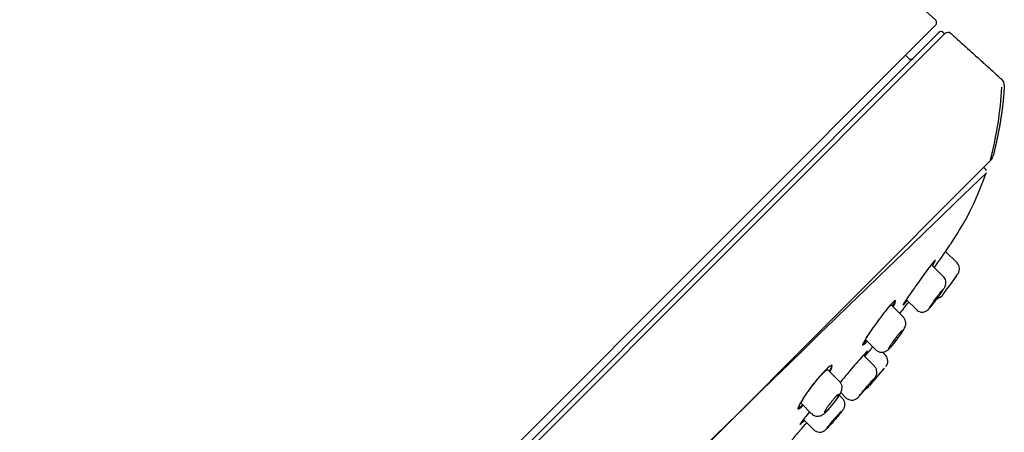
# Model space of a CAD drawing. Units: millimetres. Extents: x -18 to 515, y -18 to 503.
# Drawn here: x 450 to 515, y 396 to 423 of the extents above; entities that cross this region are included whole.
import ezdxf

# ---------------------------------------------------------------- set-up
doc = ezdxf.new("R2010")
doc.units = ezdxf.units.MM
doc.layers.add('Default', color=7, linetype='Continuous')
doc.layers.add('DV2_Default', color=7, linetype='Continuous')

# ---------------------------------------------------------------- blocks, each defined once
blk = doc.blocks.new('SE1')
at = {"layer": 'DV2_Default', "color": 7, "linetype": 'Continuous'}
for p, q in [((510.18, 423.406), (490.079, 441.506)), ((440.792, 353.647), (510.189, 423.044)), ((441.288, 353.435), (510.411, 422.558)), ((441.398, 353.088), (510.831, 422.52)), ((510.785, 422.475), (510.693, 422.564)), ((508.428, 420.854), (508.21, 421.065)), ((513.848, 414.148), (450.677, 350.976)), ((513.489, 413.562), (513.376, 413.675)), ((511.617, 407.373), (510.857, 408.134)), ((511.088, 408.468), (511.079, 408.477)), ((510.715, 406.464), (509.921, 407.257)), ((511.551, 406.504), (511.669, 406.667)), ((507.553, 404.879), (507.517, 404.915)), ((508.264, 404.955), (508.924, 404.295)), ((508.069, 403.797), (507.283, 404.583)), ((505.591, 402.316), (506.259, 401.648)), ((506.884, 401.287), (506.686, 401.486)), ((506.164, 400.564), (505.434, 401.294)), ((503.86, 399.555), (503.091, 400.324)), ((503.371, 400.61), (503.335, 400.646)), ((503.942, 398.827), (504.279, 398.489)), ((504.054, 398.443), (503.843, 398.654)), ((501.09, 397.801), (501.125, 397.765)), ((501.344, 398.112), (502.019, 397.437)), ((501.477, 397.061), (502.159, 396.378))]:
    blk.add_line(p, q, dxfattribs=at)
for centre, radius, start, end in [((510.013, 423.221), 0.25, 315, 47.99993), ((510.555, 422.419), 0.2, 47.19144, 135.0027), ((508.567, 420.998), 0.2, 226, 315), ((490.4, 420.287), 24.2, 345.42975, 356.83624), ((514.227, 419.107), 0.5, 357.37283, 47.99712), ((513.492, 414.502), 0.502, 315.07843, 345.93673), ((1931.26, -1067.424), 2049.992, 133.754378, 136.245622), ((453.101, 447.496), 69.893, 324.64249, 326.05821), ((511.227, 406.985), 0.55, 325.02341, 44.87889), ((449.401, 450.384), 76.088, 323.63999, 324.78424), ((510.222, 405.586), 0.55, 278.50528, 323.68055), ((506.495, 400.899), 0.55, 319.87249, 44.81334), ((286.11, 586.745), 288.835, 319.53202, 319.83055), ((505.391, 399.598), 0.55, 292.75771, 319.53002)]:
    blk.add_arc(centre, radius, start, end, dxfattribs=at)
for points, knots in [([(510.83, 422.519), (510.873, 422.562), (510.936, 422.589), (511.062, 422.593), (511.126, 422.569), (511.174, 422.528)], [0, 0, 0, 0, 0.5, 0.5, 1, 1, 1, 1]), ([(511.174, 422.528), (511.259, 422.449), (511.345, 422.372), (511.431, 422.294), (511.642, 422.105), (511.852, 421.915), (512.063, 421.726), (512.225, 421.58), (512.387, 421.434), (512.549, 421.288), (512.673, 421.176), (512.798, 421.064), (512.922, 420.952), (513.018, 420.865), (513.114, 420.779), (513.21, 420.693), (513.284, 420.626), (513.357, 420.56), (513.431, 420.494), (513.488, 420.443), (513.544, 420.392), (513.601, 420.341), (513.921, 420.053), (514.24, 419.765), (514.561, 419.478)], [0, 0, 0, 0, 0.076252, 0.076252, 0.076252, 0.262725, 0.262725, 0.262725, 0.406165, 0.406165, 0.406165, 0.516503, 0.516503, 0.516503, 0.601379, 0.601379, 0.601379, 0.666668, 0.666668, 0.666668, 0.71689, 0.71689, 0.71689, 1, 1, 1, 1]), ([(511.065, 408.456), (511.119, 408.532), (511.678, 409.331), (512.66, 411.01), (513.231, 412.501), (513.535, 413.314)], [0, 0, 0, 0, 0.046754, 0.566536, 1, 1, 1, 1]), ([(510.182, 407.562), (510.165, 407.579), (510.038, 407.434), (509.63, 406.895), (509.354, 406.513), (508.806, 405.741), (508.533, 405.352), (508.151, 404.791), (508.041, 404.616), (508.062, 404.588), (508.161, 404.693), (508.323, 404.889)], [0, 0, 0, 0, 0.204441, 0.204441, 0.410458, 0.410458, 0.616476, 0.616476, 0.822493, 0.822493, 1, 1, 1, 1]), ([(510.119, 404.796), (510.137, 404.819), (510.213, 404.917), (510.38, 405.146), (510.572, 405.419), (510.734, 405.669), (510.8, 405.768), (510.86, 405.927), (510.881, 406.048), (510.869, 406.198), (510.814, 406.351), (510.745, 406.423), (510.71, 406.458)], [0, 0, 0, 0, 0.038784, 0.193625, 0.349395, 0.509302, 0.692511, 0.736645, 0.7925, 0.859003, 0.938921, 1, 1, 1, 1]), ([(510.661, 405.591), (510.658, 405.58), (510.647, 405.558), (510.628, 405.526), (510.609, 405.494), (510.582, 405.451), (510.549, 405.402), (510.516, 405.351), (510.475, 405.292), (510.432, 405.229), (510.387, 405.166), (510.338, 405.096), (510.288, 405.027), (510.238, 404.958), (510.185, 404.887), (510.135, 404.82), (510.085, 404.753), (510.035, 404.688), (509.991, 404.632), (509.947, 404.575), (509.907, 404.525), (509.874, 404.485), (509.841, 404.445), (509.815, 404.415), (509.797, 404.395)], [0, 0, 0, 0, 0.1222612, 0.1222612, 0.1222612, 0.2457518, 0.2457518, 0.2457518, 0.3709702, 0.3709702, 0.3709702, 0.4975986, 0.4975986, 0.4975986, 0.6246985, 0.6246985, 0.6246985, 0.7511865, 0.7511865, 0.7511865, 0.8763277, 0.8763277, 0.8763277, 1, 1, 1, 1]), ([(510.194, 405.004), (510.244, 405.073), (510.296, 405.143), (510.344, 405.208), (510.392, 405.273), (510.438, 405.334), (510.479, 405.387), (510.519, 405.439), (510.555, 405.484), (510.584, 405.519), (510.612, 405.552), (510.633, 405.576), (510.646, 405.588), (510.655, 405.596), (510.66, 405.599), (510.661, 405.598)], [0, 0, 0, 0, 0.217447, 0.217447, 0.217447, 0.435023, 0.435023, 0.435023, 0.65063, 0.65063, 0.65063, 0.863229, 0.863229, 0.863229, 1, 1, 1, 1]), ([(507.397, 404.495), (507.521, 404.71), (507.577, 404.851), (507.521, 404.915), (507.376, 404.791), (506.936, 404.281), (506.648, 403.906), (506.091, 403.14), (505.822, 402.749), (505.454, 402.176), (505.355, 401.991), (505.396, 401.939), (505.506, 402.033), (505.68, 402.219)], [0, 0, 0, 0, 0.146911, 0.146911, 0.322306, 0.322306, 0.497701, 0.497701, 0.673096, 0.673096, 0.848491, 0.848491, 1, 1, 1, 1]), ([(508.929, 404.3), (508.968, 404.261), (509.047, 404.188), (509.211, 404.134), (509.369, 404.129), (509.497, 404.159), (509.594, 404.206), (509.662, 404.253), (509.709, 404.294), (509.758, 404.344), (509.832, 404.428), (509.96, 404.586), (510.068, 404.728), (510.119, 404.796)], [0, 0, 0, 0, 0.08302, 0.18741, 0.271407, 0.342734, 0.403397, 0.45259, 0.493483, 0.545779, 0.667578, 0.86577, 1, 1, 1, 1]), ([(509.767, 404.371), (509.767, 404.371), (509.767, 404.371), (509.767, 404.371), (509.765, 404.374), (509.772, 404.389), (509.787, 404.414), (509.801, 404.439), (509.825, 404.476), (509.854, 404.52), (509.884, 404.564), (509.921, 404.619), (509.962, 404.678), (510.003, 404.737), (510.05, 404.804), (510.099, 404.872), (510.13, 404.915), (510.162, 404.96), (510.194, 405.004)], [0, 0, 0, 0, 0.008391, 0.008391, 0.008391, 0.21925, 0.21925, 0.21925, 0.431248, 0.431248, 0.431248, 0.645468, 0.645468, 0.645468, 0.862197, 0.862197, 0.862197, 1, 1, 1, 1]), ([(506.96, 404.298), (507.014, 404.362), (507.064, 404.416), (507.106, 404.46), (507.163, 404.519), (507.209, 404.559), (507.239, 404.577), (507.26, 404.589), (507.274, 404.592), (507.281, 404.585)], [0, 0, 0, 0, 0.307265, 0.307265, 0.307265, 0.719263, 0.719263, 0.719263, 1, 1, 1, 1]), ([(507.635, 402.318), (507.694, 402.395), (507.814, 402.553), (507.998, 402.821), (508.12, 403.022), (508.189, 403.162), (508.228, 403.299), (508.238, 403.447), (508.2, 403.611), (508.134, 403.742), (508.075, 403.786), (508.065, 403.794)], [0, 0, 0, 0, 0.134083, 0.320187, 0.521719, 0.644614, 0.716598, 0.791541, 0.88108, 0.981439, 1, 1, 1, 1]), ([(507.517, 402.369), (507.568, 402.437), (507.62, 402.505), (507.669, 402.568), (507.719, 402.631), (507.767, 402.69), (507.81, 402.74), (507.852, 402.79), (507.891, 402.832), (507.922, 402.864), (507.953, 402.896), (507.977, 402.917), (507.993, 402.927), (508.009, 402.937), (508.017, 402.936), (508.017, 402.924), (508.016, 402.912), (508.007, 402.888), (507.991, 402.856), (507.974, 402.822), (507.948, 402.778), (507.916, 402.727), (507.884, 402.676), (507.844, 402.616), (507.8, 402.553), (507.755, 402.489), (507.705, 402.42), (507.654, 402.352), (507.603, 402.283), (507.55, 402.213), (507.498, 402.148), (507.446, 402.083), (507.395, 402.02), (507.349, 401.965), (507.303, 401.911), (507.261, 401.863), (507.225, 401.825), (507.19, 401.788), (507.161, 401.759), (507.141, 401.742), (507.12, 401.725), (507.107, 401.718), (507.103, 401.723), (507.098, 401.728), (507.103, 401.744), (507.115, 401.77), (507.128, 401.797), (507.149, 401.834), (507.177, 401.88), (507.205, 401.925), (507.241, 401.981), (507.282, 402.041), (507.323, 402.101), (507.37, 402.168), (507.419, 402.236), (507.451, 402.28), (507.484, 402.325), (507.517, 402.369)], [0, 0, 0, 0, 0.053776, 0.053776, 0.053776, 0.10759, 0.10759, 0.10759, 0.160851, 0.160851, 0.160851, 0.213547, 0.213547, 0.213547, 0.26616, 0.26616, 0.26616, 0.319203, 0.319203, 0.319203, 0.372971, 0.372971, 0.372971, 0.427409, 0.427409, 0.427409, 0.482164, 0.482164, 0.482164, 0.536762, 0.536762, 0.536762, 0.590833, 0.590833, 0.590833, 0.64426, 0.64426, 0.64426, 0.697185, 0.697185, 0.697185, 0.749932, 0.749932, 0.749932, 0.802879, 0.802879, 0.802879, 0.856331, 0.856331, 0.856331, 0.910416, 0.910416, 0.910416, 0.965015, 0.965015, 0.965015, 1, 1, 1, 1]), ([(505.591, 402.316), (505.59, 402.316), (505.59, 402.316), (505.59, 402.316), (505.582, 402.325), (505.591, 402.355), (505.614, 402.404), (505.63, 402.437), (505.653, 402.48), (505.683, 402.531)], [0, 0, 0, 0, 0.006356, 0.006356, 0.006356, 0.596352, 0.596352, 0.596352, 1, 1, 1, 1]), ([(506.265, 401.655), (506.291, 401.625), (506.357, 401.554), (506.512, 401.493), (506.678, 401.479), (506.815, 401.504), (506.922, 401.55), (507.005, 401.604), (507.085, 401.67), (507.191, 401.776), (507.358, 401.966), (507.53, 402.177), (507.614, 402.289), (507.635, 402.318)], [0, 0, 0, 0, 0.053021, 0.151976, 0.231205, 0.299314, 0.359602, 0.414461, 0.477101, 0.599896, 0.782375, 0.951331, 1, 1, 1, 1]), ([(505.711, 401.583), (505.703, 401.591), (505.572, 401.451), (505.127, 400.947), (504.822, 400.592), (504.299, 399.976), (504.082, 399.718), (503.898, 399.497)], [0, 0, 0, 0, 0.367495, 0.367495, 0.736039, 0.736039, 1, 1, 1, 1]), ([(503.232, 400.208), (503.355, 400.425), (503.406, 400.571), (503.329, 400.658), (503.167, 400.553), (502.691, 400.079), (502.386, 399.717), (501.81, 398.965), (501.54, 398.577), (501.181, 397.997), (501.092, 397.805), (501.153, 397.732), (501.273, 397.814), (501.459, 397.99)], [0, 0, 0, 0, 0.1472867, 0.1472867, 0.3225226, 0.3225226, 0.4977585, 0.4977585, 0.6729943, 0.6729943, 0.8482302, 0.8482302, 1, 1, 1, 1]), ([(502.1, 399.336), (502.196, 399.46), (502.295, 399.583), (502.39, 399.696), (502.485, 399.809), (502.578, 399.915), (502.663, 400.004), (502.746, 400.092), (502.822, 400.166), (502.886, 400.221), (502.948, 400.275), (503, 400.31), (503.036, 400.325), (503.062, 400.336), (503.08, 400.336), (503.09, 400.326)], [0, 0, 0, 0, 0.213434, 0.213434, 0.213434, 0.427028, 0.427028, 0.427028, 0.638391, 0.638391, 0.638391, 0.848676, 0.848676, 0.848676, 1, 1, 1, 1]), ([(503.196, 400.244), (503.32, 400.461), (503.37, 400.607), (503.334, 400.647), (503.334, 400.648), (503.333, 400.648)], [0, 0, 0, 0, 0.988142, 0.988142, 1, 1, 1, 1]), ([(505.962, 399.524), (505.986, 399.552), (506.067, 399.65), (506.15, 399.755), (506.203, 399.824), (506.234, 399.869), (506.266, 399.923), (506.302, 400.006), (506.332, 400.141), (506.318, 400.313), (506.252, 400.472), (506.185, 400.533), (506.158, 400.558)], [0, 0, 0, 0, 0.0747, 0.301035, 0.428772, 0.489618, 0.532268, 0.594474, 0.675952, 0.80795, 0.934105, 1, 1, 1, 1]), ([(503.366, 397.994), (503.369, 397.999), (503.446, 398.088), (503.615, 398.307), (503.818, 398.597), (503.945, 398.814), (504.023, 399.019), (504.03, 399.229), (503.979, 399.412), (503.903, 399.501), (503.859, 399.552)], [0, 0, 0, 0, 0.007541, 0.19008, 0.374428, 0.580421, 0.7264, 0.815523, 0.909145, 1, 1, 1, 1]), ([(506.099, 399.703), (506.093, 399.695), (506.079, 399.675), (506.057, 399.646), (506.034, 399.617), (506.002, 399.577), (505.965, 399.531), (505.927, 399.485), (505.882, 399.43), (505.833, 399.372), (505.784, 399.313), (505.73, 399.249), (505.676, 399.185), (505.621, 399.121), (505.565, 399.056), (505.511, 398.993), (505.458, 398.931), (505.405, 398.871), (505.358, 398.818), (505.311, 398.764), (505.269, 398.717), (505.234, 398.678), (505.199, 398.64), (505.171, 398.61), (505.153, 398.59)], [0, 0, 0, 0, 0.124309, 0.124309, 0.124309, 0.248914, 0.248914, 0.248914, 0.373948, 0.373948, 0.373948, 0.499346, 0.499346, 0.499346, 0.624883, 0.624883, 0.624883, 0.750282, 0.750282, 0.750282, 0.875338, 0.875338, 0.875338, 1, 1, 1, 1]), ([(505.601, 399.147), (505.656, 399.211), (505.712, 399.276), (505.764, 399.336), (505.816, 399.396), (505.866, 399.454), (505.909, 399.503), (505.952, 399.552), (505.991, 399.595), (506.021, 399.628), (506.051, 399.661), (506.073, 399.685), (506.086, 399.697), (506.095, 399.706), (506.1, 399.709), (506.1, 399.709)], [0, 0, 0, 0, 0.215365, 0.215365, 0.215365, 0.430762, 0.430762, 0.430762, 0.645669, 0.645669, 0.645669, 0.859848, 0.859848, 0.859848, 1, 1, 1, 1]), ([(501.344, 398.112), (501.333, 398.123), (501.337, 398.156), (501.356, 398.206), (501.377, 398.257), (501.413, 398.329), (501.463, 398.416), (501.514, 398.503), (501.58, 398.607), (501.656, 398.72), (501.732, 398.834), (501.82, 398.959), (501.913, 399.086), (501.973, 399.169), (502.036, 399.253), (502.1, 399.336)], [0, 0, 0, 0, 0.208917, 0.208917, 0.208917, 0.423581, 0.423581, 0.423581, 0.640643, 0.640643, 0.640643, 0.859084, 0.859084, 0.859084, 1, 1, 1, 1]), ([(505.124, 398.564), (505.124, 398.564), (505.124, 398.564), (505.124, 398.564), (505.123, 398.566), (505.132, 398.579), (505.149, 398.602), (505.167, 398.625), (505.193, 398.658), (505.227, 398.699), (505.26, 398.741), (505.302, 398.791), (505.348, 398.846), (505.394, 398.902), (505.446, 398.963), (505.499, 399.026), (505.532, 399.066), (505.567, 399.107), (505.601, 399.147)], [0, 0, 0, 0, 0.007099, 0.007099, 0.007099, 0.220961, 0.220961, 0.220961, 0.435143, 0.435143, 0.435143, 0.649942, 0.649942, 0.649942, 0.865407, 0.865407, 0.865407, 1, 1, 1, 1]), ([(503.273, 398.163), (503.325, 398.228), (503.379, 398.294), (503.43, 398.354), (503.481, 398.415), (503.532, 398.471), (503.577, 398.518), (503.622, 398.566), (503.663, 398.605), (503.697, 398.635), (503.73, 398.664), (503.757, 398.683), (503.776, 398.692), (503.795, 398.7), (503.806, 398.697), (503.808, 398.684), (503.81, 398.67), (503.802, 398.646), (503.787, 398.612), (503.771, 398.577), (503.746, 398.533), (503.714, 398.481), (503.682, 398.43), (503.642, 398.37), (503.597, 398.307), (503.552, 398.244), (503.501, 398.176), (503.448, 398.108), (503.396, 398.042), (503.341, 397.974), (503.287, 397.91), (503.234, 397.847), (503.181, 397.787), (503.133, 397.735), (503.085, 397.683), (503.04, 397.638), (503.003, 397.602), (502.965, 397.567), (502.934, 397.54), (502.91, 397.525), (502.887, 397.509), (502.871, 397.504), (502.865, 397.511), (502.858, 397.517), (502.86, 397.534), (502.871, 397.562), (502.882, 397.589), (502.902, 397.628), (502.929, 397.674), (502.957, 397.721), (502.992, 397.776), (503.033, 397.837), (503.075, 397.897), (503.122, 397.964), (503.173, 398.031), (503.205, 398.075), (503.239, 398.119), (503.273, 398.163)], [0, 0, 0, 0, 0.053212, 0.053212, 0.053212, 0.106456, 0.106456, 0.106456, 0.159249, 0.159249, 0.159249, 0.211832, 0.211832, 0.211832, 0.264735, 0.264735, 0.264735, 0.318322, 0.318322, 0.318322, 0.372624, 0.372624, 0.372624, 0.427346, 0.427346, 0.427346, 0.482022, 0.482022, 0.482022, 0.536241, 0.536241, 0.536241, 0.589817, 0.589817, 0.589817, 0.642837, 0.642837, 0.642837, 0.695592, 0.695592, 0.695592, 0.748459, 0.748459, 0.748459, 0.801772, 0.801772, 0.801772, 0.855708, 0.855708, 0.855708, 0.910209, 0.910209, 0.910209, 0.964969, 0.964969, 0.964969, 1, 1, 1, 1]), ([(503.454, 396.921), (503.497, 396.969), (503.603, 397.09), (503.795, 397.315), (503.98, 397.543), (504.076, 397.668), (504.133, 397.756), (504.173, 397.835), (504.209, 397.943), (504.222, 398.087), (504.186, 398.253), (504.12, 398.385), (504.061, 398.431), (504.049, 398.44)], [0, 0, 0, 0, 0.084288, 0.243927, 0.404593, 0.577711, 0.641827, 0.685887, 0.740139, 0.808089, 0.889011, 0.980525, 1, 1, 1, 1]), ([(504.28, 398.491), (504.283, 398.487), (504.325, 398.429), (504.453, 398.363), (504.619, 398.323), (504.761, 398.331), (504.873, 398.364), (504.956, 398.407), (505.01, 398.446), (505.043, 398.473), (505.071, 398.5), (505.095, 398.524), (505.116, 398.546), (505.124, 398.554)], [0, 0, 0, 0, 0.011366, 0.202769, 0.350965, 0.473886, 0.578065, 0.663906, 0.727365, 0.772888, 0.826222, 0.934934, 1, 1, 1, 1]), ([(501.883, 397.56), (501.761, 397.414), (501.65, 397.279), (501.349, 396.902), (501.232, 396.741), (501.255, 396.715), (501.361, 396.813), (501.537, 396.996)], [0, 0, 0, 0, 0.191967, 0.191967, 0.62554, 0.62554, 1, 1, 1, 1]), ([(502.024, 397.443), (502.064, 397.403), (502.143, 397.329), (502.311, 397.274), (502.473, 397.269), (502.609, 397.301), (502.721, 397.353), (502.827, 397.426), (502.954, 397.537), (503.143, 397.731), (503.287, 397.901), (503.366, 397.994)], [0, 0, 0, 0, 0.080687, 0.181709, 0.265418, 0.340337, 0.411364, 0.490373, 0.624294, 0.822936, 1, 1, 1, 1]), ([(503.989, 397.582), (503.985, 397.573), (503.972, 397.552), (503.95, 397.522), (503.928, 397.492), (503.897, 397.452), (503.86, 397.406), (503.823, 397.359), (503.778, 397.304), (503.729, 397.245), (503.68, 397.187), (503.626, 397.123), (503.571, 397.059), (503.516, 396.996), (503.459, 396.93), (503.405, 396.869), (503.35, 396.808), (503.297, 396.748), (503.249, 396.696), (503.201, 396.644), (503.158, 396.597), (503.122, 396.56), (503.086, 396.523), (503.057, 396.494), (503.037, 396.476)], [0, 0, 0, 0, 0.124509, 0.124509, 0.124509, 0.249433, 0.249433, 0.249433, 0.374752, 0.374752, 0.374752, 0.50027, 0.50027, 0.50027, 0.625713, 0.625713, 0.625713, 0.750848, 0.750848, 0.750848, 0.875584, 0.875584, 0.875584, 1, 1, 1, 1]), ([(503.475, 397.042), (503.53, 397.105), (503.586, 397.17), (503.639, 397.229), (503.692, 397.288), (503.743, 397.344), (503.787, 397.392), (503.832, 397.441), (503.871, 397.482), (503.903, 397.514), (503.934, 397.545), (503.958, 397.568), (503.972, 397.579), (503.982, 397.587), (503.988, 397.59), (503.989, 397.588)], [0, 0, 0, 0, 0.214919, 0.214919, 0.214919, 0.429875, 0.429875, 0.429875, 0.6442926, 0.6442926, 0.6442926, 0.8581696, 0.8581696, 0.8581696, 1, 1, 1, 1]), ([(502.16, 396.38), (502.162, 396.377), (502.203, 396.319), (502.331, 396.253), (502.497, 396.212), (502.639, 396.219), (502.752, 396.252), (502.835, 396.294), (502.892, 396.333), (502.94, 396.372), (503.012, 396.439), (503.134, 396.565), (503.311, 396.758), (503.414, 396.875), (503.454, 396.921)], [0, 0, 0, 0, 0.005875, 0.116876, 0.203151, 0.275078, 0.336568, 0.387809, 0.428444, 0.47056, 0.54788, 0.742043, 0.91379, 1, 1, 1, 1]), ([(503.004, 396.453), (503.004, 396.453), (503.004, 396.453), (503.004, 396.453), (503.002, 396.456), (503.009, 396.47), (503.026, 396.493), (503.042, 396.517), (503.068, 396.551), (503.101, 396.593), (503.134, 396.635), (503.175, 396.686), (503.22, 396.741), (503.266, 396.797), (503.318, 396.858), (503.372, 396.921), (503.405, 396.961), (503.44, 397.002), (503.475, 397.042)], [0, 0, 0, 0, 0.005552, 0.005552, 0.005552, 0.219531, 0.219531, 0.219531, 0.434077, 0.434077, 0.434077, 0.649303, 0.649303, 0.649303, 0.865038, 0.865038, 0.865038, 1, 1, 1, 1])]:
    blk.add_open_spline(points, degree=3, knots=knots, dxfattribs=at)
for points, degree in [([(514.726, 419.084), (514.688, 418.248), (514.595, 417.364), (514.446, 416.428), (514.242, 415.435), (513.98, 414.38)], 5), ([(513.545, 413.476), (513.519, 413.529), (513.499, 413.558), (513.484, 413.562)], 3), ([(509.904, 407.255), (509.912, 407.26), (509.917, 407.262), (509.919, 407.259)], 3), ([(509.966, 407.238), (510.039, 407.359), (510.092, 407.454), (510.122, 407.516)], 3), ([(510.002, 407.202), (510.092, 407.35), (510.151, 407.459), (510.174, 407.517)], 3), ([(507.361, 404.531), (507.447, 404.681), (507.501, 404.795), (507.516, 404.86)], 3), ([(507.831, 404.037), (508.022, 404.281), (508.219, 404.535), (508.422, 404.798)], 3), ([(508.115, 404.724), (508.159, 404.773), (508.217, 404.84), (508.287, 404.925)], 3), ([(505.343, 401.998), (505.364, 401.978), (505.473, 402.071), (505.644, 402.255)], 3), ([(505.482, 401.271), (505.584, 401.4), (505.656, 401.494), (505.689, 401.543)], 3), ([(506.056, 401.86), (505.904, 401.679), (505.716, 401.455), (505.516, 401.219)], 3), ([(505.916, 399.467), (505.931, 399.486), (505.946, 399.504), (505.962, 399.524)], 3), ([(501.09, 397.8), (501.121, 397.77), (501.24, 397.852), (501.423, 398.026)], 3), ([(501.249, 396.333), (501.41, 396.512), (501.558, 396.676), (501.702, 396.836)], 3), ([(501.31, 396.839), (501.358, 396.885), (501.423, 396.95), (501.502, 397.032)], 3), ([(500.485, 395.275), (500.598, 395.513), (500.738, 395.737), (500.9, 395.944), (501.074, 396.137), (501.25, 396.332)], 5)]:
    blk.add_open_spline(points, degree=degree, dxfattribs=at)

msp = doc.modelspace()

# ---------------------------------------------------------------- block references
at = {"layer": 'Default'}
msp.add_blockref('SE1', (0, 0), dxfattribs=at)

doc.saveas('drawing.dxf')
